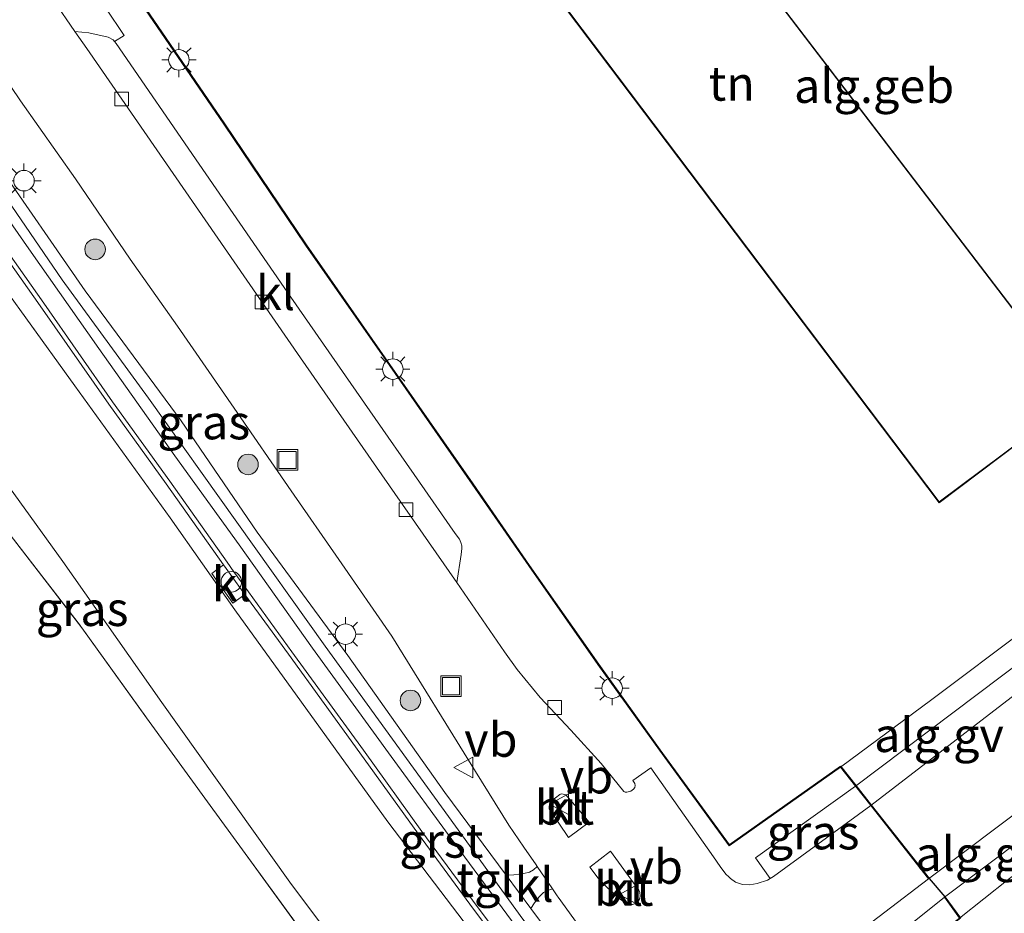
# Model space of a CAD drawing. Units: metres. Extents: x 202628 to 206293, y 474998 to 481251.
# Drawn here: x 205714 to 205786, y 475451 to 475516 of the extents above; entities that cross this region are included whole.
import ezdxf
from ezdxf.enums import TextEntityAlignment as Align

# ---------------------------------------------------------------- set-up
doc = ezdxf.new("R2010")
doc.units = ezdxf.units.M
doc.linetypes.add('IE-TERREINAFSCHEIDING', pattern=[10, 8, -2])
doc.layers.get('0').update_dxf_attribs({"lineweight": 25})
for name, color, linetype, lineweight in [('B-ME-AL-OVERIG-GV-B6', 7, 'BV-GELEIDERAIL', 18), ('B-ME-GR-BOOM-S-B1', 93, 'Continuous', 18), ('B-ME-GW-KRUINLIJN-L-B1', 93, 'Continuous', 18), ('B-ME-GW-TEENLIJN-L-B1', 93, 'Continuous', 18), ('B-ME-IE-GRASLAND-GV-B6', 93, 'Continuous', 18), ('B-ME-IE-GRONDWERKLIJN-GROND_INGERICHT-GV-B6', 253, 'Continuous', 18), ('B-ME-IE-INRICHTINGSELEMENT-S-B1', 253, 'Continuous', 18), ('B-ME-IE-MEUBILAIR_WEGMEUBILAIR-LICHTMAST-S-B1', 8, 'Continuous', 18), ('B-ME-IE-TERREINAFSCHEIDING-RASTERHEKWERK-L-B1', 8, 'IE-TERREINAFSCHEIDING', 18), ('B-ME-KG-KADASTRAAL-DAKRAND-L-B1', 13, 'Continuous', 18), ('B-ME-OG-BEBOUWING-GV-B6', 173, 'Continuous', 18), ('B-ME-VH-VERH_SOORT-BITUMEN-GV-B6', 8, 'IE-TERREINAFSCHEIDING-NATUURLIJK-HOUTWAL', 18), ('B-ME-VH-VERH_SOORT-GV-B6', 8, 'Continuous', 18), ('B-ME-VH-VERH_SOORT-KLINKERS-GV-B6', 8, 'IE-TERREINAFSCHEIDING-NATUURLIJK-HOUTWAL', 18), ('B-ME-VH-VERH_SOORT-TEGELS-GV-B6', 8, 'Continuous', 18), ('B-ME-VV-KOLK-S-B1', 8, 'Continuous', 18), ('B-ME-VW-MEUBILAIR_WEGMEUBILAIR-VERKEERSBORD-S-B1', 8, 'Continuous', 18)]:
    doc.layers.add(name, color=color, linetype=linetype, lineweight=lineweight)
doc.layers.add('B-ME-KG-KADASTRAAL-OPNAMEDTMGRENS-L-B1', color=10, linetype='Continuous')
doc.styles.add('NLCS-ISO', font='NLCS-ISO.TTF')
doc.linetypes.add('BV-GELEIDERAIL', pattern='A,10,-3,[108,NLCS.SHX,S=1,R=0,X=0,Y=0],-3', length=16)
doc.linetypes.add('IE-TERREINAFSCHEIDING-NATUURLIJK-HOUTWAL', pattern='A,7,-1.5,[67,NLCS.SHX,S=0.75,R=45,X=0,Y=0],-1.5,7,-1.5,[70,NLCS.SHX,S=0.75,R=0,X=0,Y=0],-1.5', length=20)

# ---------------------------------------------------------------- blocks, each defined once
blk = doc.blocks.new('dtb')
blk.add_circle((0, 0), 0.75)
blk = doc.blocks.new('boom')
h = blk.add_hatch(color=256)
edge = h.paths.add_edge_path()
edge.add_arc((0, 0), 0.75, 0, 360)
blk.add_circle((0, 0), 0.75)
blk = doc.blocks.new('lantaarnpaal')
for p, q in [((-0.884, 0.884), (-0.53, 0.53)), ((0, 0.75), (0, 1.25)), ((0.53, 0.53), (0.884, 0.884)), ((-0.75, 0), (-1.25, 0)), ((0.75, 0), (1.25, 0)), ((-0.53, -0.53), (-0.884, -0.884)), ((0.53, -0.53), (0.884, -0.884)), ((0, -0.75), (0, -1.25))]:
    blk.add_line(p, q)
blk.add_circle((0, 0), 0.75)
blk = doc.blocks.new('kolk')
blk.add_lwpolyline([(-0.5, -0.5), (0.5, -0.5), (0.5, 0.5), (-0.5, 0.5)], close=True)
blk = doc.blocks.new('put')
for p, q in [((0.75, 0.75), (-0.75, 0.75)), ((-0.75, 0.75), (-0.75, -0.75)), ((0.75, -0.75), (0.75, 0.75)), ((-0.75, -0.75), (0.75, -0.75))]:
    blk.add_line(p, q)
blk.add_lwpolyline([(-0.625, 0.625), (0.625, 0.625), (0.625, -0.625), (-0.625, -0.625)], close=True)
blk = doc.blocks.new('verkeersbord')
for p, q in [((0, 0.75), (-0.75, -0.625)), ((0.75, -0.625), (0, 0.75)), ((-0.75, -0.625), (0.75, -0.625))]:
    blk.add_line(p, q)

msp = doc.modelspace()

# ---------------------------------------------------------------- linework, layer by layer
at = {"layer": 'B-ME-AL-OVERIG-GV-B6'}
for points in [[(205775.2703, 475460.0706, 7.487), (205789.462, 475470.754, 7.204), (205790.42, 475469.445, 7.01), (205776.3854, 475458.6568, 7.4431), (205775.2703, 475460.0706, 7.487)], [(205780.6037, 475453.3089, 7.3668), (205798.452, 475466.746, 6.842), (205799.518, 475465.317, 7.082), (205781.7569, 475451.9712, 7.538), (205775.4015, 475446.8596, 7.5325), (205774.2439, 475448.4395, 7.4243), (205780.6037, 475453.3089, 7.3668)]]:
    msp.add_polyline3d(points, dxfattribs=at)
at = {"layer": 'B-ME-GW-KRUINLIJN-L-B1'}
for points in [[(205649.8174, 475601.8757, 8.2019), (205662.2605, 475580.4777, 8.1941), (205673.1826, 475563.3908, 8.1941), (205686.5479, 475542.5708, 8.1785), (205697.8945, 475525.5819, 8.1785), (205703.4057, 475517.4943, 8.1005), (205717.4254, 475496.9914, 8.1395), (205723.7255, 475488.344, 8.1707), (205736.6049, 475470.2685, 8.1395), (205751.0213, 475450.3575, 8.1083), (205765.314, 475431.9328, 8.0693), (205780.1972, 475413.2293, 8.0849), (205796.1137, 475393.8927, 8.0849)], [(205712.3872, 475497.5099, 7.9637), (205718.3562, 475489.2576, 8.0042), (205725.3117, 475479.6232, 8.0042), (205730.0285, 475472.9126, 8.0144), (205734.8761, 475466.1807, 7.9637), (205741.1742, 475457.459, 7.9839), (205749.2988, 475446.7872, 7.9738), (205756.8107, 475436.8736, 7.8927), (205758.4803, 475434.2796, 7.8927), (205759.756, 475432.7007, 7.9146), (205764.419, 475427.1198, 7.874), (205770.8421, 475419.2611, 7.9044), (205777.9682, 475409.945, 7.8233), (205786.0196, 475400.22, 7.8537), (205796.0824, 475387.6619, 7.8537)]]:
    msp.add_polyline3d(points, dxfattribs=at)
at = {"layer": 'B-ME-GW-TEENLIJN-L-B1'}
msp.add_polyline3d([(205788.4829, 475384.3399, 5.1771), (205776.9632, 475398.5444, 5.197), (205763.9053, 475414.7223, 5.1159), (205753.3147, 475427.5934, 5.1736), (205752.1994, 475429.1921, 5.1736), (205742.4697, 475441.8091, 5.0621), (205734.0253, 475453.0548, 5.0722), (205724.7069, 475466.1679, 5.2142), (205717.4807, 475476.456, 5.5387), (205711.1835, 475485.1517, 5.2852), (205708.0383, 475489.0444, 5.2852), (205706.2032, 475490.513, 5.2852), (205704.1708, 475491.6851, 5.1939), (205701.7695, 475492.626, 5.2142), (205698.6306, 475493.4622, 5.0925), (205695.2078, 475494.2361, 4.9506), (205692.1313, 475495.1831, 4.9244)], dxfattribs=at)
at = {"layer": 'B-ME-IE-GRASLAND-GV-B6'}
for points in [[(205718.368, 475515.1039, 7.5359), (205713.7705, 475521.8147, 7.5416), (205713.4858, 475522.4948, 7.565), (205713.3609, 475523.0456, 7.5689), (205713.3228, 475523.6846, 7.5689), (205713.4168, 475524.4084, 7.5689), (205713.5841, 475524.8997, 7.5689), (205713.9126, 475525.5019, 7.5221), (205714.2414, 475525.963, 7.4891), (205714.4154, 475526.1837, 7.4724), (205717.9477, 475520.8155, 7.6211), (205721.966, 475514.7954, 7.6642), (205721.2551, 475514.3597, 7.5905), (205721.1438, 475514.4904, 7.5905), (205720.7802, 475514.6702, 7.5796), (205719.3773, 475515.0007, 7.5359), (205718.368, 475515.1039, 7.5359)], [(205711.0435, 475514.9582, 7.7555), (205714.3985, 475510.0311, 7.7784), (205718.4047, 475504.3425, 7.7498), (205722.3946, 475498.4918, 7.7613), (205725.8362, 475493.6046, 7.8013), (205729.9778, 475487.62, 7.7899), (205734.1429, 475481.5922, 7.807), (205737.6107, 475476.5885, 7.8013), (205741.4734, 475471.0121, 7.7899), (205747.5751, 475461.136, 7.8356), (205750.0129, 475457.2251, 7.8299), (205751.0908, 475455.6204, 7.807), (205751.9896, 475454.3163, 7.8111), (205752.0732, 475454.1951, 7.8115), (205751.7883, 475453.9553, 7.8115), (205751.5057, 475453.801, 7.8115), (205751.0982, 475453.7063, 7.8614), (205750.3712, 475453.5947, 7.903), (205749.8049, 475453.5729, 7.9663)], [(205749.8049, 475453.5729, 7.9663), (205745.3412, 475459.6026, 7.91), (205738.2599, 475469.5827, 7.9615), (205731.6609, 475478.597, 7.9843), (205726.1001, 475486.7022, 7.9843), (205719.117, 475496.1943, 7.9557), (205712.5075, 475505.7071, 7.95)], [(205711.8287, 475500.7597, 8.1251), (205715.8392, 475495.0992, 8.1064), (205720.8352, 475487.9134, 8.0736), (205725.019, 475482.1091, 8.0643), (205729.1982, 475476.2088, 8.0852), (205728.3539, 475475.5823, 7.9754), (205729.8731, 475473.4099, 8.0222), (205730.763, 475474.0364, 8.0877), (205733.9264, 475469.6795, 8.0877), (205739.1443, 475462.5017, 8.069), (205743.4048, 475456.5681, 8.0362), (205747.4323, 475451.1004, 8.0268), (205756.0014, 475439.7272, 8.0128), (205760.7788, 475433.6081, 7.9988), (205766.3969, 475426.6549, 7.9847), (205771.4294, 475420.455, 8.0222), (205776.2261, 475414.1325, 8.0034), (205781.3373, 475407.7493, 8.0175), (205788.4099, 475399.0836, 8.0315)], [(205712.3872, 475497.5099, 7.9637), (205718.3562, 475489.2576, 8.0042), (205725.3117, 475479.6232, 8.0042), (205730.0285, 475472.9126, 8.0144), (205734.8761, 475466.1807, 7.9637), (205741.1742, 475457.459, 7.9839), (205749.2988, 475446.7872, 7.9738), (205756.8107, 475436.8736, 7.8927), (205758.4803, 475434.2796, 7.8927), (205752.1994, 475429.1921, 5.1736), (205742.4697, 475441.8091, 5.0621), (205734.0253, 475453.0548, 5.0722), (205724.7069, 475466.1679, 5.2142), (205717.4807, 475476.456, 5.5387), (205711.1835, 475485.1517, 5.2852)], [(205796.0824, 475387.6619, 7.8537), (205786.0196, 475400.22, 7.8537), (205777.9682, 475409.945, 7.8233), (205770.8421, 475419.2611, 7.9044), (205764.419, 475427.1198, 7.874), (205759.756, 475432.7007, 7.9146), (205758.4803, 475434.2796, 7.8927), (205756.8107, 475436.8736, 7.8927), (205749.2988, 475446.7872, 7.9738), (205741.1742, 475457.459, 7.9839), (205734.8761, 475466.1807, 7.9637), (205730.0285, 475472.9126, 8.0144), (205725.3117, 475479.6232, 8.0042), (205718.3562, 475489.2576, 8.0042), (205712.3872, 475497.5099, 7.9637)], [(205692.1313, 475495.1831, 4.9244), (205695.2078, 475494.2361, 4.9506), (205698.6306, 475493.4622, 5.0925), (205701.7695, 475492.626, 5.2142), (205704.1708, 475491.6851, 5.1939), (205706.2032, 475490.513, 5.2852), (205708.0383, 475489.0444, 5.2852), (205711.1835, 475485.1517, 5.2852), (205717.4807, 475476.456, 5.5387), (205724.7069, 475466.1679, 5.2142), (205734.0253, 475453.0548, 5.0722), (205742.4697, 475441.8091, 5.0621), (205752.1994, 475429.1921, 5.1736), (205753.3147, 475427.5934, 5.1736), (205763.9053, 475414.7223, 5.1159), (205776.9632, 475398.5444, 5.197), (205788.4829, 475384.3399, 5.1771)], [(205775.4454, 475397.1058, 4.9993), (205770.2838, 475403.4992, 4.9806), (205765.3339, 475409.572, 4.9556), (205760.2832, 475415.7772, 4.9681), (205755.5129, 475421.9766, 4.9369), (205752.9627, 475424.9903, 5.1616), (205751.718, 475426.5335, 5.1351), (205750.8717, 475427.5829, 5.1171), (205749.4433, 475429.3538, 5.0867), (205744.7788, 475435.9492, 4.912), (205740.0258, 475442.3333, 4.8995), (205737.6214, 475445.7444, 4.9182), (205735.2878, 475448.966, 4.9432), (205730.5719, 475455.4315, 5.0056), (205728.2307, 475458.6448, 4.9868), (205723.5808, 475465.0567, 5.1491), (205718.8694, 475471.6184, 5.3612), (205713.8894, 475478.0823, 5.3051)], [(205775.2703, 475460.0706, 7.487), (205776.3854, 475458.6568, 7.4431), (205769.2882, 475453.4858, 7.577), (205769.0465, 475453.3372, 7.577), (205767.9841, 475454.8463, 7.558), (205775.2703, 475460.0706, 7.487)], [(205753.187, 475452.5789, 7.8165), (205753.5329, 475452.077, 7.8181), (205753.6073, 475451.9692, 7.8185), (205758.5207, 475445.132, 7.8127), (205760.1089, 475443.0537, 7.7994), (205760.0796, 475442.742, 7.7994), (205759.3812, 475442.2575, 7.7994), (205759.0319, 475442.2044, 7.7994), (205758.5702, 475442.3382, 7.8814), (205758.5087, 475442.415, 7.8826), (205752.5997, 475449.7976, 8.0015), (205751.602, 475451.1453, 7.9889), (205751.8643, 475451.5657, 7.9764), (205752.2117, 475451.9945, 7.9057), (205752.5207, 475452.3045, 7.8392), (205752.8297, 475452.465, 7.8308), (205753.187, 475452.5789, 7.8165)]]:
    msp.add_polyline3d(points, dxfattribs=at)
at = {"layer": 'B-ME-IE-GRONDWERKLIJN-GROND_INGERICHT-GV-B6'}
for points in [[(205760.58, 475529.176, 6.125), (205758.839, 475531.456, 6.231), (205759.238, 475531.769, 6.126), (205755.549, 475536.625, 6.647), (205750.133, 475532.626, 6.587), (205745.82, 475538.447, 6.92), (205731.138, 475531.261, 7.641), (205730.805, 475531.894, 7.516), (205725.792, 475529.504, 7.505), (205730.86, 475519.041, 7.23), (205734.113, 475520.606, 7.38), (205737.887, 475521.048, 7.388), (205737.747, 475522.393, 7.27), (205740.447, 475523.743, 7.294), (205744.347, 475524.214, 7.382), (205744.217, 475525.534, 7.408), (205746.837, 475526.741, 7.428), (205748.327, 475524.504, 7.305), (205781.367, 475480.726, 7.369), (205790.078, 475487.284, 7.256)], [(205794.697, 475476.779, 6.956), (205780.837, 475466.389, 7.319), (205774.1807, 475461.452, 7.4897), (205766.0586, 475455.725, 7.5662), (205760.9802, 475462.6776, 7.6916), (205756.4922, 475468.9291, 7.715), (205751.4499, 475476.1212, 7.754), (205747.3327, 475482.076, 7.754), (205740.9271, 475491.2801, 7.7384), (205735.1867, 475499.5176, 7.7228), (205729.2255, 475508.3275, 7.7228), (205724.0495, 475515.895, 7.6682), (205718.0413, 475524.6231, 7.6448)], [(205713.8894, 475478.0823, 5.3051), (205718.8694, 475471.6184, 5.3612), (205723.5808, 475465.0567, 5.1491), (205728.2307, 475458.6448, 4.9868), (205730.5719, 475455.4315, 5.0056), (205735.2878, 475448.966, 4.9432), (205737.6214, 475445.7444, 4.9182), (205740.0258, 475442.3333, 4.8995), (205744.7788, 475435.9492, 4.912), (205749.4433, 475429.3538, 5.0867), (205750.8717, 475427.5829, 5.1171), (205751.718, 475426.5335, 5.1351), (205752.9627, 475424.9903, 5.1616), (205755.5129, 475421.9766, 4.9369), (205760.2832, 475415.7772, 4.9681), (205765.3339, 475409.572, 4.9556), (205770.2838, 475403.4992, 4.9806), (205775.4454, 475397.1058, 4.9993)], [(205782.865, 475450.4421, 7.5689), (205786.413, 475453.258, 7.445), (205798.778, 475462.567, 7.079), (205801.404, 475459.744, 6.523), (205805.464, 475454.425, 6.098), (205807.023, 475452.002, 6.004), (205821.4, 475433.063, 5.961), (205835.228, 475414.62, 5.961), (205839.96, 475408.527, 6.065), (205832.431, 475404.989, 6.17), (205831.586, 475404.592, 6.42), (205822.579, 475400.36, 7.705), (205822.337, 475400.246, 7.694), (205813.0589, 475395.8922, 7.7769), (205806.6349, 475403.8315, 7.7561), (205795.8599, 475416.9411, 7.7632), (205786.7809, 475428.2209, 7.7281), (205781.1936, 475435.0702, 7.693), (205774.2263, 475443.8967, 7.6157), (205782.865, 475450.4421, 7.5689)]]:
    msp.add_polyline3d(points, dxfattribs=at)
at = {"layer": 'B-ME-IE-TERREINAFSCHEIDING-RASTERHEKWERK-L-B1'}
msp.add_polyline3d([(205692.1313, 475495.1831, 4.9244), (205695.6845, 475493.4581, 4.9244), (205699.3824, 475491.6866, 5.0118), (205702.9656, 475489.9909, 5.0992), (205706.2496, 475487.492, 5.1241), (205708.8732, 475484.4409, 5.1803), (205711.5873, 475481.097, 5.2364), (205713.8894, 475478.0823, 5.3051), (205718.8694, 475471.6184, 5.3612), (205723.5808, 475465.0567, 5.1491), (205728.2307, 475458.6448, 4.9868), (205730.5719, 475455.4315, 5.0056), (205735.2878, 475448.966, 4.9432), (205737.6214, 475445.7444, 4.9182), (205740.0258, 475442.3333, 4.8995), (205744.7788, 475435.9492, 4.912), (205749.4433, 475429.3538, 5.0867), (205750.8717, 475427.5829, 5.1171)], dxfattribs=at)
at = {"layer": 'B-ME-KG-KADASTRAAL-DAKRAND-L-B1'}
msp.add_polyline3d([(205787.497, 475485.366, 31.549), (205781.376, 475480.79, 31.672), (205748.379, 475524.517, 31.677), (205748.297, 475524.643, 17.722), (205746.874, 475526.808, 17.689), (205744.163, 475525.564, 17.676), (205744.291, 475524.256, 17.684), (205740.433, 475523.79, 17.668), (205737.693, 475522.422, 17.653), (205737.831, 475521.091, 17.658), (205734.099, 475520.652, 17.656), (205730.882, 475519.103, 17.676), (205725.861, 475529.48, 17.523), (205730.785, 475531.833, 17.564), (205731.118, 475531.2, 17.561), (205745.805, 475538.389, 17.513), (205750.117, 475532.559, 17.398), (205750.21, 475532.628, 32.322), (205755.54, 475536.561, 32.436), (205759.167, 475531.778, 32.367), (205758.774, 475531.467, 32.367), (205758.865, 475531.348, 31.419), (205786.99, 475494.521, 31.447)], dxfattribs=at)
at = {"layer": 'B-ME-KG-KADASTRAAL-OPNAMEDTMGRENS-L-B1'}
msp.add_polyline3d([(205718.0847, 475524.6482, 7.6448), (205724.0908, 475515.9233, 7.6682), (205729.2668, 475508.3556, 7.7228), (205735.2279, 475499.5459, 7.7228), (205740.9681, 475491.3087, 7.7384), (205747.3738, 475482.1045, 7.754), (205751.4909, 475476.1498, 7.754), (205756.5329, 475468.9581, 7.715), (205761.0207, 475462.7069, 7.6916), (205766.07, 475455.7942, 7.5662), (205774.1906, 475461.5201, 7.4897), (205775.3096, 475460.1015, 7.487), (205776.4247, 475458.6878, 7.4431), (205780.6416, 475453.3416, 7.3668), (205781.7974, 475452.0005, 7.538), (205782.9342, 475450.4318, 7.5689), (205774.2971, 475443.8877, 7.6157), (205781.2326, 475435.1015, 7.693), (205786.8197, 475428.2524, 7.7281)], dxfattribs=at)
at = {"layer": 'B-ME-OG-BEBOUWING-GV-B6'}
for points in [[(205790.078, 475487.284, 7.256), (205781.367, 475480.726, 7.369), (205748.327, 475524.504, 7.305), (205746.837, 475526.741, 7.428), (205744.217, 475525.534, 7.408), (205744.347, 475524.214, 7.382), (205740.447, 475523.743, 7.294), (205737.747, 475522.393, 7.27), (205737.887, 475521.048, 7.388), (205734.113, 475520.606, 7.38), (205730.86, 475519.041, 7.23), (205725.792, 475529.504, 7.505), (205730.805, 475531.894, 7.516), (205731.138, 475531.261, 7.641), (205745.82, 475538.447, 6.92), (205750.133, 475532.626, 6.587), (205755.549, 475536.625, 6.647), (205759.238, 475531.769, 6.126), (205758.839, 475531.456, 6.231), (205760.58, 475529.176, 6.125)], [(205760.58, 475529.176, 6.125), (205787.003, 475494.58, 6.231)]]:
    msp.add_polyline3d(points, dxfattribs=at)
at = {"layer": 'B-ME-VH-VERH_SOORT-BITUMEN-GV-B6'}
for points in [[(205713.7705, 475521.8147, 7.5416), (205718.368, 475515.1039, 7.5359), (205719.2241, 475513.8543, 7.5348), (205722.7057, 475508.8269, 7.5348), (205730.8959, 475496.9494, 7.5348), (205734.8171, 475491.2936, 7.5348), (205740.7354, 475482.7545, 7.5348), (205746.2037, 475474.9081, 7.5348), (205746.4716, 475474.5237, 7.5348), (205749.6919, 475469.8594, 7.5489), (205750.6172, 475468.583, 7.5559), (205752.2884, 475466.5346, 7.5699), (205754.5333, 475464.1423, 7.5699), (205756.7302, 475461.726, 7.605), (205758.3908, 475459.6737, 7.5699), (205758.4935, 475459.6214, 7.5629), (205758.6074, 475459.6255, 7.5629), (205758.8935, 475459.7093, 7.577), (205759.1013, 475459.8488, 7.577), (205759.1923, 475459.9695, 7.577), (205759.2168, 475460.1025, 7.577), (205759.182, 475460.2553, 7.577), (205759.0495, 475460.4707, 7.577), (205760.3441, 475461.3979, 7.577), (205764.9183, 475454.9209, 7.577), (205765.4181, 475454.2133, 7.577), (205765.8222, 475453.6442, 7.577), (205766.0335, 475453.4476, 7.577), (205766.1587, 475453.3311, 7.577), (205766.5187, 475453.0607, 7.577), (205767.0416, 475452.8961, 7.577), (205767.5757, 475452.882, 7.577), (205768.1146, 475452.9682, 7.577), (205768.8559, 475453.2201, 7.577), (205769.0465, 475453.3372, 7.577), (205769.2882, 475453.4858, 7.577), (205776.3854, 475458.6568, 7.4431), (205780.6037, 475453.3089, 7.3668), (205774.2439, 475448.4395, 7.4243)], [(205758.5207, 475445.132, 7.8127), (205753.6073, 475451.9692, 7.8185), (205753.5329, 475452.077, 7.8181), (205753.187, 475452.5789, 7.8165), (205752.0732, 475454.1951, 7.8115), (205751.9896, 475454.3163, 7.8111), (205751.0908, 475455.6204, 7.807), (205750.0129, 475457.2251, 7.8299), (205747.5751, 475461.136, 7.8356), (205741.4734, 475471.0121, 7.7899), (205737.6107, 475476.5885, 7.8013), (205734.1429, 475481.5922, 7.807), (205729.9778, 475487.62, 7.7899), (205725.8362, 475493.6046, 7.8013), (205722.3946, 475498.4918, 7.7613), (205718.4047, 475504.3425, 7.7498), (205714.3985, 475510.0311, 7.7784), (205711.0435, 475514.9582, 7.7555)], [(205786.5564, 475404.1976, 7.9707), (205782.2403, 475409.5109, 7.9613), (205778.0906, 475414.7041, 7.952), (205773.4514, 475420.4859, 7.9613), (205768.1564, 475427.1386, 7.9754), (205764.1622, 475432.1814, 7.9754), (205759.9234, 475437.5154, 7.9707), (205755.4011, 475443.3856, 7.9707), (205750.8693, 475449.3514, 7.9941), (205746.1039, 475455.8011, 7.9941), (205741.4296, 475462.224, 7.9941), (205735.6872, 475470.1273, 7.9941), (205730.3305, 475477.6603, 7.9941), (205725.6595, 475484.1554, 8.0268), (205720.1183, 475491.9758, 8.0315), (205714.9991, 475499.2472, 8.0362), (205709.5865, 475506.9943, 8.0362)], [(205712.5075, 475505.7071, 7.95), (205719.117, 475496.1943, 7.9557), (205726.1001, 475486.7022, 7.9843), (205731.6609, 475478.597, 7.9843), (205738.2599, 475469.5827, 7.9615), (205745.3412, 475459.6026, 7.91), (205749.8049, 475453.5729, 7.9663), (205751.602, 475451.1453, 7.9889), (205752.5997, 475449.7976, 8.0015), (205758.5087, 475442.415, 7.8826), (205758.5702, 475442.3382, 7.8814), (205760.5198, 475439.7399, 7.8814), (205761.7383, 475438.1161, 7.8814), (205766.2614, 475432.1749, 7.9378), (205766.7835, 475431.4891, 7.9443), (205767.949, 475429.9982, 7.9406), (205770.4375, 475426.815, 7.9329), (205775.9163, 475419.9688, 7.9329), (205783.8686, 475410.0495, 7.9329), (205791.2231, 475401.0404, 7.9386)], [(205755.8624, 475457.4386, 7.7033), (205755.1156, 475458.3362, 7.7127), (205754.1516, 475459.43, 7.7127), (205753.9694, 475459.4895, 7.7127), (205753.807, 475459.4956, 7.7127), (205753.718, 475459.4684, 7.7127), (205753.0813, 475458.9772, 7.7127), (205752.9744, 475458.7812, 7.7127), (205752.9353, 475458.5337, 7.7127), (205752.952, 475458.4022, 7.7127), (205754.3539, 475456.3216, 7.7127), (205755.8624, 475457.4386, 7.7033)], [(205757.4037, 475455.3211, 7.6472), (205755.9029, 475454.1563, 7.6986), (205756.5205, 475453.3441, 7.694), (205757.1687, 475452.6831, 7.6706), (205758.1431, 475451.7998, 7.6472), (205758.6349, 475451.4813, 7.6472), (205758.7565, 475451.4377, 7.6472), (205759.0203, 475451.4472, 7.6472), (205759.2404, 475451.5032, 7.6472), (205759.4038, 475451.6352, 7.6472), (205759.5457, 475451.8624, 7.6472), (205759.5858, 475452.08, 7.6472), (205759.5418, 475452.3005, 7.6472), (205759.475, 475452.4902, 7.6472), (205757.4037, 475455.3211, 7.6472)]]:
    msp.add_polyline3d(points, dxfattribs=at)
at = {"layer": 'B-ME-VH-VERH_SOORT-GV-B6'}
for points in [[(205787.003, 475494.58, 6.231), (205760.58, 475529.176, 6.125)], [(205712.094, 475500.9455, 8.1251), (205716.1043, 475495.2853, 8.1064), (205721.0996, 475488.1006, 8.0736), (205725.2825, 475482.2974, 8.0643), (205729.4625, 475476.396, 8.0852), (205729.9632, 475475.6891, 8.0877), (205731.0251, 475474.2267, 8.0877), (205734.1884, 475469.8699, 8.0877), (205739.4068, 475462.6914, 8.069), (205743.6667, 475456.7586, 8.0362), (205747.692, 475451.2939, 8.0268), (205756.2584, 475439.9243, 8.0128), (205761.0325, 475433.8095, 7.9988), (205766.6485, 475426.8587, 7.9847), (205771.6842, 475420.655, 8.0222), (205776.4816, 475414.3316, 8.0034), (205781.5892, 475407.9529, 8.0175), (205788.6602, 475399.2892, 8.0315)], [(205788.4099, 475399.0836, 8.0315), (205781.3373, 475407.7493, 8.0175), (205776.2261, 475414.1325, 8.0034), (205771.4294, 475420.455, 8.0222), (205766.3969, 475426.6549, 7.9847), (205760.7788, 475433.6081, 7.9988), (205756.0014, 475439.7272, 8.0128), (205747.4323, 475451.1004, 8.0268), (205743.4048, 475456.5681, 8.0362), (205739.1443, 475462.5017, 8.069), (205733.9264, 475469.6795, 8.0877), (205730.763, 475474.0364, 8.0877), (205729.7, 475475.5003, 8.0877), (205729.1982, 475476.2088, 8.0852), (205725.019, 475482.1091, 8.0643), (205720.8352, 475487.9134, 8.0736), (205715.8392, 475495.0992, 8.1064), (205711.8287, 475500.7597, 8.1251)], [(205789.462, 475470.754, 7.204), (205775.2703, 475460.0706, 7.487), (205774.1807, 475461.452, 7.4897), (205780.837, 475466.389, 7.319), (205794.697, 475476.779, 6.956)], [(205798.452, 475466.746, 6.842), (205780.6037, 475453.3089, 7.3668), (205776.3854, 475458.6568, 7.4431), (205790.42, 475469.445, 7.01)], [(205786.413, 475453.258, 7.445), (205782.865, 475450.4421, 7.5689), (205781.7569, 475451.9712, 7.538), (205799.518, 475465.317, 7.082)]]:
    msp.add_polyline3d(points, dxfattribs=at)
at = {"layer": 'B-ME-VH-VERH_SOORT-KLINKERS-GV-B6'}
for points in [[(205718.368, 475515.1039, 7.5359), (205719.3773, 475515.0007, 7.5359), (205720.7802, 475514.6702, 7.5796), (205721.1438, 475514.4904, 7.5905), (205721.2551, 475514.3597, 7.5905), (205721.379, 475514.2144, 7.5905), (205727.4226, 475505.4298, 7.5905), (205734.0993, 475495.7163, 7.596), (205739.8686, 475487.436, 7.6014), (205743.4946, 475482.2321, 7.6014), (205746.0947, 475478.4948, 7.6014), (205746.3972, 475478.0715, 7.6014), (205746.5107, 475477.8375, 7.6014), (205746.5685, 475477.5944, 7.6014), (205746.5823, 475477.4058, 7.6014), (205746.5145, 475476.9551, 7.6014), (205746.2037, 475474.9081, 7.5348), (205740.7354, 475482.7545, 7.5348), (205734.8171, 475491.2936, 7.5348), (205730.8959, 475496.9494, 7.5348), (205722.7057, 475508.8269, 7.5348), (205719.2241, 475513.8543, 7.5348), (205718.368, 475515.1039, 7.5359)], [(205730.763, 475474.0364, 8.0877), (205729.8731, 475473.4099, 8.0222), (205728.3539, 475475.5823, 7.9754), (205729.1982, 475476.2088, 8.0852), (205729.7, 475475.5003, 8.0877), (205730.763, 475474.0364, 8.0877)], [(205755.8624, 475457.4386, 7.7033), (205754.3539, 475456.3216, 7.7127), (205752.952, 475458.4022, 7.7127), (205752.9353, 475458.5337, 7.7127), (205752.9744, 475458.7812, 7.7127), (205753.0813, 475458.9772, 7.7127), (205753.718, 475459.4684, 7.7127), (205753.807, 475459.4956, 7.7127), (205753.9694, 475459.4895, 7.7127), (205754.1516, 475459.43, 7.7127), (205755.1156, 475458.3362, 7.7127), (205755.8624, 475457.4386, 7.7033)], [(205757.4037, 475455.3211, 7.6472), (205759.475, 475452.4902, 7.6472), (205759.5418, 475452.3005, 7.6472), (205759.5858, 475452.08, 7.6472), (205759.5457, 475451.8624, 7.6472), (205759.4038, 475451.6352, 7.6472), (205759.2404, 475451.5032, 7.6472), (205759.0203, 475451.4472, 7.6472), (205758.7565, 475451.4377, 7.6472), (205758.6349, 475451.4813, 7.6472), (205758.1431, 475451.7998, 7.6472), (205757.1687, 475452.6831, 7.6706), (205756.5205, 475453.3441, 7.694), (205755.9029, 475454.1563, 7.6986), (205757.4037, 475455.3211, 7.6472)], [(205753.187, 475452.5789, 7.8165), (205752.8297, 475452.465, 7.8308), (205752.5207, 475452.3045, 7.8392), (205752.2117, 475451.9945, 7.9057), (205751.8643, 475451.5657, 7.9764), (205751.602, 475451.1453, 7.9889), (205749.8049, 475453.5729, 7.9663), (205750.3712, 475453.5947, 7.903), (205751.0982, 475453.7063, 7.8614), (205751.5057, 475453.801, 7.8115), (205751.7883, 475453.9553, 7.8115), (205752.0732, 475454.1951, 7.8115), (205753.187, 475452.5789, 7.8165)]]:
    msp.add_polyline3d(points, dxfattribs=at)
at = {"layer": 'B-ME-VH-VERH_SOORT-TEGELS-GV-B6'}
for points in [[(205718.0413, 475524.6231, 7.6448), (205724.0495, 475515.895, 7.6682), (205729.2255, 475508.3275, 7.7228), (205735.1867, 475499.5176, 7.7228), (205740.9271, 475491.2801, 7.7384), (205747.3327, 475482.076, 7.754), (205751.4499, 475476.1212, 7.754), (205756.4922, 475468.9291, 7.715), (205760.9802, 475462.6776, 7.6916), (205766.0586, 475455.725, 7.5662), (205774.1807, 475461.452, 7.4897), (205775.2703, 475460.0706, 7.487), (205767.9841, 475454.8463, 7.558), (205769.0465, 475453.3372, 7.577), (205768.8559, 475453.2201, 7.577), (205768.1146, 475452.9682, 7.577), (205767.5757, 475452.882, 7.577), (205767.0416, 475452.8961, 7.577), (205766.5187, 475453.0607, 7.577), (205766.1587, 475453.3311, 7.577), (205766.0335, 475453.4476, 7.577), (205765.8222, 475453.6442, 7.577), (205765.4181, 475454.2133, 7.577), (205764.9183, 475454.9209, 7.577), (205760.3441, 475461.3979, 7.577), (205759.0495, 475460.4707, 7.577), (205759.182, 475460.2553, 7.577), (205759.2168, 475460.1025, 7.577), (205759.1923, 475459.9695, 7.577), (205759.1013, 475459.8488, 7.577), (205758.8935, 475459.7093, 7.577), (205758.6074, 475459.6255, 7.5629), (205758.4935, 475459.6214, 7.5629), (205758.3908, 475459.6737, 7.5699), (205756.7302, 475461.726, 7.605), (205754.5333, 475464.1423, 7.5699), (205752.2884, 475466.5346, 7.5699), (205750.6172, 475468.583, 7.5559), (205749.6919, 475469.8594, 7.5489), (205746.4716, 475474.5237, 7.5348), (205746.2037, 475474.9081, 7.5348), (205746.5145, 475476.9551, 7.6014), (205746.5823, 475477.4058, 7.6014), (205746.5685, 475477.5944, 7.6014), (205746.5107, 475477.8375, 7.6014), (205746.3972, 475478.0715, 7.6014), (205746.0947, 475478.4948, 7.6014), (205743.4946, 475482.2321, 7.6014), (205739.8686, 475487.436, 7.6014), (205734.0993, 475495.7163, 7.596), (205727.4226, 475505.4298, 7.5905), (205721.379, 475514.2144, 7.5905), (205721.2551, 475514.3597, 7.5905), (205721.966, 475514.7954, 7.6642), (205717.9477, 475520.8155, 7.6211)], [(205709.5865, 475506.9943, 8.0362), (205714.9991, 475499.2472, 8.0362), (205720.1183, 475491.9758, 8.0315), (205725.6595, 475484.1554, 8.0268), (205730.3305, 475477.6603, 7.9941), (205735.6872, 475470.1273, 7.9941), (205741.4296, 475462.224, 7.9941), (205746.1039, 475455.8011, 7.9941), (205750.8693, 475449.3514, 7.9941), (205755.4011, 475443.3856, 7.9707), (205759.9234, 475437.5154, 7.9707), (205764.1622, 475432.1814, 7.9754), (205768.1564, 475427.1386, 7.9754), (205773.4514, 475420.4859, 7.9613), (205778.0906, 475414.7041, 7.952), (205782.2403, 475409.5109, 7.9613), (205786.5564, 475404.1976, 7.9707)], [(205788.6602, 475399.2892, 8.0315), (205781.5892, 475407.9529, 8.0175), (205776.4816, 475414.3316, 8.0034), (205771.6842, 475420.655, 8.0222), (205766.6485, 475426.8587, 7.9847), (205761.0325, 475433.8095, 7.9988), (205756.2584, 475439.9243, 8.0128), (205747.692, 475451.2939, 8.0268), (205743.6667, 475456.7586, 8.0362), (205739.4068, 475462.6914, 8.069), (205734.1884, 475469.8699, 8.0877), (205731.0251, 475474.2267, 8.0877), (205729.9632, 475475.6891, 8.0877), (205729.4625, 475476.396, 8.0852), (205725.2825, 475482.2974, 8.0643), (205721.0996, 475488.1006, 8.0736), (205716.1043, 475495.2853, 8.1064), (205712.094, 475500.9455, 8.1251)], [(205775.4015, 475446.8596, 7.5325), (205781.7569, 475451.9712, 7.538), (205782.865, 475450.4421, 7.5689)]]:
    msp.add_polyline3d(points, dxfattribs=at)

# ---------------------------------------------------------------- block references
at = {"layer": 'B-ME-GR-BOOM-S-B1', "rotation": 90}
for p in [(205719.8388, 475499.2041, 7.867), (205730.986, 475483.5239, 7.8977), (205742.8265, 475466.3154, 7.8111)]:
    msp.add_blockref('boom', p, dxfattribs=at)
at = {"layer": 'B-ME-IE-INRICHTINGSELEMENT-S-B1', "rotation": 90}
for name, p in [('put', (205733.8695, 475483.8537, 7.8023)), ('dtb', (205729.7713, 475474.9687, 8.8293)), ('put', (205745.7844, 475467.3573, 7.7422))]:
    msp.add_blockref(name, p, dxfattribs=at)
at = {"layer": 'B-ME-IE-MEUBILAIR_WEGMEUBILAIR-LICHTMAST-S-B1', "rotation": 90}
for p in [(205725.945, 475513.022, 7.701), (205714.6512, 475504.2127, 7.9583), (205741.543, 475490.476, 7.745), (205738.0895, 475471.1472, 7.9827), (205757.5314, 475467.2115, 7.7089)]:
    msp.add_blockref('lantaarnpaal', p, dxfattribs=at)
at = {"layer": 'B-ME-VV-KOLK-S-B1', "rotation": 90}
for p in [(205721.7742, 475510.1721, 7.5348), (205731.9966, 475495.3618, 7.5348), (205742.4999, 475480.2225, 7.5348), (205753.3479, 475465.8018, 7.7526)]:
    msp.add_blockref('kolk', p, dxfattribs=at)
at = {"layer": 'B-ME-VW-MEUBILAIR_WEGMEUBILAIR-VERKEERSBORD-S-B1', "rotation": 90}
for p in [(205746.7491, 475461.4242, 7.8891), (205753.7197, 475458.7541, 7.8063), (205758.8143, 475452.1662, 7.825)]:
    msp.add_blockref('verkeersbord', p, dxfattribs=at)

# ---------------------------------------------------------------- texts
at = {"layer": 'B-ME-AL-OVERIG-GV-B6', "ltscale": 0.2, "style": 'NLCS-ISO'}
for p in [(205781.3616, 475463.7994), (205784.3685, 475455.1359)]:
    msp.add_text('alg.gv', height=2.5, dxfattribs=at).set_placement(p, align=Align.MIDDLE_CENTER)
at = {"layer": 'B-ME-IE-GRASLAND-GV-B6', "ltscale": 0.2, "style": 'NLCS-ISO'}
for p in [(205727.7604, 475486.6036), (205718.8928, 475472.9915), (205772.1847, 475456.7039)]:
    msp.add_text('gras', height=2.5, dxfattribs=at).set_placement(p, align=Align.MIDDLE_CENTER)
at = {"layer": 'B-ME-IE-GRONDWERKLIJN-GROND_INGERICHT-GV-B6', "ltscale": 0.2, "style": 'NLCS-ISO'}
msp.add_text('tn', height=2.5, dxfattribs=at).set_placement((205766.2508, 475511.2999), align=Align.MIDDLE_CENTER)
at = {"layer": 'B-ME-OG-BEBOUWING-GV-B6', "ltscale": 0.2, "style": 'NLCS-ISO'}
msp.add_text('alg.geb', height=2.5, dxfattribs=at).set_placement((205776.6309, 475511.1345), align=Align.MIDDLE_CENTER)
at = {"layer": 'B-ME-VH-VERH_SOORT-BITUMEN-GV-B6', "ltscale": 0.2, "style": 'NLCS-ISO'}
for p in [(205754.0653, 475458.5094), (205758.3831, 475452.5909)]:
    msp.add_text('bit', height=2.5, dxfattribs=at).set_placement(p, align=Align.MIDDLE_CENTER)
at = {"layer": 'B-ME-VH-VERH_SOORT-GV-B6', "ltscale": 0.2, "style": 'NLCS-ISO'}
msp.add_text('grst', height=2.5, dxfattribs=at).set_placement((205745.082, 475456.0987), align=Align.MIDDLE_CENTER)
at = {"layer": 'B-ME-VH-VERH_SOORT-KLINKERS-GV-B6', "ltscale": 0.2, "style": 'NLCS-ISO'}
for p in [(205732.9916, 475496.0306), (205729.7752, 475474.7957), (205754.0653, 475458.5094), (205751.8495, 475452.8814), (205758.3831, 475452.5909)]:
    msp.add_text('kl', height=2.5, dxfattribs=at).set_placement(p, align=Align.MIDDLE_CENTER)
at = {"layer": 'B-ME-VH-VERH_SOORT-TEGELS-GV-B6', "ltscale": 0.2, "style": 'NLCS-ISO'}
msp.add_text('tgl', height=2.5, dxfattribs=at).set_placement((205748.264, 475453.2485), align=Align.MIDDLE_CENTER)
at = {"layer": 'B-ME-VW-MEUBILAIR_WEGMEUBILAIR-VERKEERSBORD-S-B1', "ltscale": 0.2, "style": 'NLCS-ISO'}
for p in [(205746.7491, 475461.4242, 7.8891), (205753.7197, 475458.7541, 7.8063), (205758.8143, 475452.1662, 7.825)]:
    msp.add_text('vb', height=2.5, dxfattribs=at).set_placement(p, align=Align.BOTTOM_LEFT)

doc.saveas('drawing.dxf')
